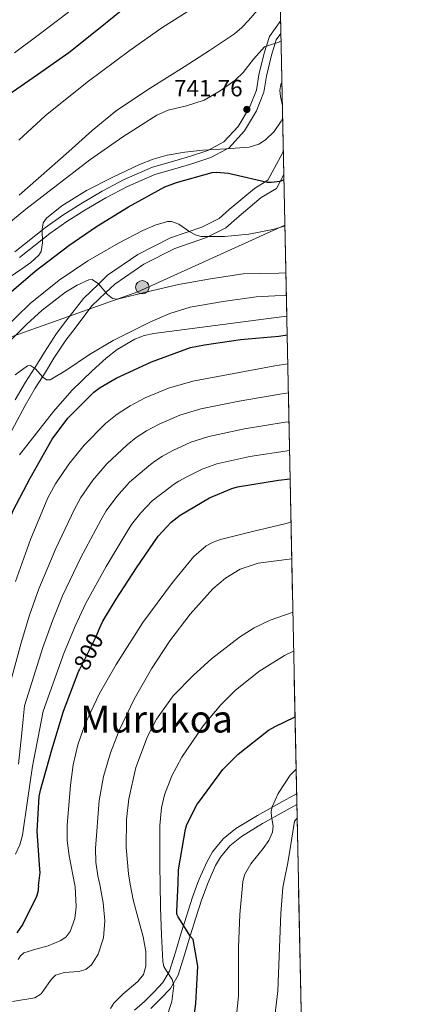
# Model space of a CAD drawing. Units: metres. Extents: x 634241 to 641133, y 4752879 to 4757642.
# Drawn here: x 640967 to 641133, y 4755276 to 4755695 of the extents above; entities that cross this region are included whole.
import ezdxf
from ezdxf.enums import TextEntityAlignment as Align

# ---------------------------------------------------------------- set-up
doc = ezdxf.new("R2010")
doc.units = ezdxf.units.M
doc.header["$MEASUREMENT"] = 0
for name, pattern in [('DGN Style 3', [120.2698, 85.907, -34.36280000000001]), ('DGN Style 5', [60.1349, 25.7721, -34.36280000000001]), ('DGN Style 7', [171.81400000000002, 77.31630000000001, -34.36280000000001, 25.7721, -34.36280000000001])]:
    doc.linetypes.add(name, pattern=pattern)
for name, color, linetype, lineweight in [('Nivel 21', 7, 'Continuous', 0), ('Nivel 22', 7, 'Continuous', 0), ('Nivel 32', 7, 'Continuous', 0), ('Nivel 4', 7, 'Continuous', 0), ('Nivel 41', 7, 'Continuous', 0), ('Nivel 45', 7, 'Continuous', 0), ('Nivel 49', 7, 'Continuous', 0), ('Nivel 5', 7, 'Continuous', 0), ('Nivel 57', 7, 'Continuous', 0), ('Nivel 61', 7, 'Continuous', 0), ('Nivel 7', 7, 'Continuous', 0)]:
    doc.layers.add(name, color=color, linetype=linetype, lineweight=lineweight)
doc.styles.add('Style-arial', font='arial.shx', dxfattribs={"bigfont": 'arialbig.shx'})
doc.styles.add('Style-Helvetica-Narrow-Oblique', font='txt')
doc.styles.add('Style-Times New Roman', font='txt')

# ---------------------------------------------------------------- blocks, each defined once
blk = doc.blocks.new('5PATER_3')
at = {"layer": 'Nivel 7', "linetype": 'Continuous', "lineweight": 0}
h = blk.add_hatch(color=51, dxfattribs=at)
edge = h.paths.add_edge_path()
edge.add_ellipse((-0.0005345791578292847, -0.0001802407205104828), major_axis=(-1.075995169469481, -1.129840721042389), ratio=0.9994222409660324, start_angle=0, end_angle=360)
blk = doc.blocks.new('5PELE')
at = {"layer": 'Nivel 32', "linetype": 'Continuous', "lineweight": 0}
h = blk.add_hatch(color=9, dxfattribs=at)
edge = h.paths.add_edge_path()
edge.add_arc((-0.01713716983795166, -0.01686984300613403), 28.49973457508731, 0, 360)
at = {"layer": 'Nivel 32', "color": 252, "linetype": 'Continuous', "lineweight": 0}
blk.add_circle((-0.01713716983795166, -0.01686984300613403, -0.02603659605028952), 28.49973457508731, dxfattribs=at)

msp = doc.modelspace()

# ---------------------------------------------------------------- linework, layer by layer
at = {"layer": 'Nivel 21', "color": 7, "linetype": 'Continuous', "lineweight": 0}
for points in [[(640964.8399999999, 4755596.5, 743.76), (640977.870000001, 4755606.83, 743.97), (640985.2600000016, 4755612.050000001, 744.08), (640992.9200000018, 4755616.890000001, 744.19), (641002.0399999991, 4755622.210000001, 744.32), (641011.3900000006, 4755627.16, 744.45), (641023.4100000001, 4755632.42, 744.24), (641033, 4755635.15, 743.86), (641039.6499999985, 4755637.130000001, 743.5), (641046.9899999984, 4755639.59, 743), (641053.8399999999, 4755643.210000001, 742.38), (641059.9299999997, 4755649.84, 741.79), (641064.7699999996, 4755657.85, 740.74), (641067.6700000018, 4755665.290000001, 739.97), (641068.7100000009, 4755671.83, 739.34), (641070.8900000006, 4755680.960000001, 738.98), (641073.1700000018, 4755688.07, 739.01), (641077.9699999988, 4755694.83, 738)], [(641079.1099999994, 4755639.57, 747.83), (641078.8599999994, 4755638.65, 747.85), (641072.5199999996, 4755626.890000001, 748.87), (641066.7899999991, 4755623.449999999, 749.75), (641056.120000001, 4755614.439999999, 751.33), (641051.870000001, 4755610.689999999, 752.24), (641044.4899999984, 4755606.939999999, 753.69), (641031.0399999991, 4755602.35, 755.4300000000001), (641017.2699999996, 4755595.290000001, 757.62), (641004.3500000015, 4755586.449999999, 759.59), (641000.4800000004, 4755582.75, 760), (640994.0899999999, 4755576.65, 760.12), (640986.6400000006, 4755566.890000001, 759.86), (640982.6700000018, 4755561.65, 760.76), (640977.4600000009, 4755553.810000001, 763.41), (640973.4600000009, 4755547.130000001, 764.97), (640973.3099999987, 4755546.9, 765), (640969.4299999997, 4755541.050000001, 764.88), (640965, 4755533.449999999, 764.01)], [(641047.0700000003, 4755328.109999999, 826.07), (641050.2800000012, 4755335.26, 826.78), (641052.370000001, 4755338.880000001, 827.27), (641056.3500000015, 4755343.75, 828.02), (641061.2800000012, 4755347.699999999, 828.77), (641070.1999999993, 4755353.130000001, 829.9), (641079.4299999997, 4755358.35, 831.03), (641084.8299999982, 4755361.27, 831.73)], [(641022.7600000016, 4755274.470000001, 819.84), (641026.8500000015, 4755278.550000001, 821.37), (641031.0500000007, 4755283.040000001, 821.78), (641034.3599999994, 4755288.66, 822.2), (641037.0300000012, 4755297.27, 822.99), (641039.4800000004, 4755305.4, 823.8000000000001), (641041.8999999985, 4755312.99, 824.6), (641044.3200000003, 4755320.529999999, 825.4), (641047.0700000003, 4755328.109999999, 826.07)]]:
    msp.add_polyline3d(points, dxfattribs=at)
at = {"layer": 'Nivel 21', "color": 7, "linetype": 'DGN Style 3', "lineweight": 0}
for points in [[(640966.8900000006, 4755593.98, 743.49), (640979.8200000003, 4755604.23, 743.67), (640987.0700000003, 4755609.34, 743.77), (640994.6099999994, 4755614.109999999, 743.86), (641003.620000001, 4755619.359999999, 743.98), (641012.8000000007, 4755624.23, 744.1), (641024.5100000016, 4755629.35, 744.24), (641033.9100000001, 4755632.029999999, 743.86), (641040.629999999, 4755634.029999999, 744.46), (641048.2699999996, 4755636.6, 745.1800000000001), (641055.25, 4755640.279999999, 745), (641055.8500000015, 4755640.6, 744.9), (641062.5500000007, 4755647.890000001, 741.79), (641067.6900000013, 4755656.41, 740.74), (641070.8200000003, 4755664.43, 739.97), (641071.9100000001, 4755671.199999999, 739.34), (641074.0199999996, 4755680.08, 738.98), (641076.1099999994, 4755686.6, 739.01), (641078.0799999982, 4755689.380000001, 738.58)], [(641079.3200000003, 4755629.32, 748.42), (641076.1499999985, 4755623.439999999, 748.87), (641069.6099999994, 4755619.51, 749.75), (641059.2800000012, 4755610.790000001, 751.33), (641054.6099999994, 4755606.66, 752.24), (641046.370000001, 4755602.48, 753.69), (641032.9299999997, 4755597.890000001, 755.4300000000001), (641019.75, 4755591.130000001, 757.5500000000001), (641007.4100000001, 4755582.68, 759.52), (641003.6600000001, 4755579.109999999, 760), (640997.6999999993, 4755573.42, 760.4300000000001), (640990.4899999984, 4755563.970000001, 760.65), (640986.6099999994, 4755558.85, 760.76), (640981.5399999991, 4755551.23, 761.42), (640977.5399999991, 4755544.550000001, 764.66), (640976.6799999997, 4755543.25, 765), (640973.5300000012, 4755538.5, 765.04), (640969.2300000004, 4755531.119999999, 764.01), (640963.6700000018, 4755520.380000001, 765.22)], [(641042.75, 4755328.02, 825.94), (641043.3000000007, 4755329.550000001, 826.07), (641046.6900000013, 4755337.09, 826.78), (641049.0399999991, 4755341.18, 827.27), (641053.5, 4755346.630000001, 828.02), (641058.9600000009, 4755351.01, 828.77), (641068.1600000001, 4755356.609999999, 829.9), (641077.4800000004, 4755361.880000001, 831.03), (641084.7399999984, 4755365.810000001, 831.96)], [(641015.8599999994, 4755273.77, 817.5600000000001), (641020, 4755277.42, 819.84), (641023.9499999993, 4755281.359999999, 821.37), (641027.8099999987, 4755285.470000001, 821.78), (641030.6499999985, 4755290.300000001, 822.2), (641033.1799999997, 4755298.449999999, 822.99), (641035.629999999, 4755306.6, 823.8000000000001), (641038.0500000007, 4755314.220000001, 824.6), (641040.5, 4755321.83, 825.4), (641042.75, 4755328.02, 825.94)]]:
    msp.add_polyline3d(points, dxfattribs=at)
at = {"layer": 'Nivel 22', "color": 30, "linetype": 'DGN Style 5', "lineweight": 30, "elevation": 800, "flags": 128}
msp.add_lwpolyline([(640992.3500000015, 4755418.65), (640999.5399999991, 4755432.800000001), (640999.8399999999, 4755433.800000001), (641000.7699999996, 4755435.9)], dxfattribs=at)
at = {"layer": 'Nivel 32', "color": 6, "linetype": 'DGN Style 7', "lineweight": 0}
msp.add_polyline3d([(641079.7600000016, 4755607.77, 754.88), (641017.1700000018, 4755579.449999999, 759.92), (640951.2699999996, 4755556, 753.92), (640886.8200000003, 4755501.699999999, 727.86), (640817.5, 4755447.439999999, 738.29), (640731.25, 4755396.560000001, 738.04), (640643.7800000012, 4755349.710000001, 740.88), (640616.3500000015, 4755319.369999999, 740.37)], dxfattribs=at)
at = {"layer": 'Nivel 4', "color": 30, "linetype": 'Continuous', "lineweight": 30, "flags": 128}
for points, elevation in [([(640877.5500000007, 4755496.640000001), (640881.1000000015, 4755501.119999999), (640883.8000000007, 4755505.689999999), (640884.5599999987, 4755507.689999999), (640885.3000000007, 4755510.949999999), (640885.3500000015, 4755517.15), (640883.9699999988, 4755527.68), (640884.2899999991, 4755536.58), (640887.0399999991, 4755551.720000001), (640887.9400000013, 4755554.51), (640893.5300000012, 4755571.119999999), (640900.0199999996, 4755585.609999999), (640908.0899999999, 4755600.83), (640919, 4755616.67), (640929.3999999985, 4755630.43), (640939.5799999982, 4755642.91), (640953.1600000001, 4755656.57), (640962.0100000016, 4755663.310000001), (640974.4800000004, 4755671.869999999), (640987.8099999987, 4755681.310000001), (641000.5, 4755691.300000001), (641013.8099999987, 4755702.09)], 725), ([(640920.629999999, 4755472.5), (640920.9499999993, 4755479.060000001), (640923.8999999985, 4755498.220000001), (640927.3999999985, 4755517.140000001), (640929.1600000001, 4755525.93), (640932.1000000015, 4755531.790000001), (640934.4400000013, 4755538.82), (640942.6600000001, 4755553.470000001), (640950.870000001, 4755565.18), (640960.4699999988, 4755576.949999999), (640973.4899999984, 4755588.26), (640987.8299999982, 4755599.16), (640999.620000001, 4755607.279999999), (641013.2899999991, 4755615.619999999), (641028.7399999984, 4755624.07), (641033.7100000009, 4755626.02), (641048.8399999999, 4755630.220000001), (641050.8599999994, 4755630.369999999), (641055.6700000018, 4755629.98), (641057.629999999, 4755629.540000001), (641072.2600000016, 4755626.1), (641073.8900000006, 4755626.050000001), (641077.8099999987, 4755626.52), (641079.370000001, 4755627.130000001)], 750), ([(640954.0100000016, 4755455.98), (640958.0300000012, 4755470.710000001), (640964.2199999988, 4755486.380000001), (640971.370000001, 4755500.16), (640980.7600000016, 4755516.68), (640987.4699999988, 4755525.689999999), (640998.5100000016, 4755536.720000001), (641001.1700000018, 4755538.75), (641008.0500000007, 4755542.689999999), (641022.9699999988, 4755549.58), (641039.6600000001, 4755555.67), (641045.629999999, 4755556.92), (641060.9100000001, 4755559.17), (641077.25, 4755560.529999999), (641080.7199999988, 4755561.07)], 775), ([(641000.7699999996, 4755435.9), (641002.2800000012, 4755439.279999999), (641007.9899999984, 4755448.710000001), (641016.6900000013, 4755461.960000001), (641025.8599999994, 4755475.5), (641031.3500000015, 4755481.35), (641035.2300000004, 4755484.4), (641047.6499999985, 4755491.720000001), (641057.1400000006, 4755495.74), (641059.5899999999, 4755496.380000001), (641077.0899999999, 4755499.27), (641081.9899999984, 4755499.810000001)], 800), ([(640974.9400000013, 4755326.640000001), (640975.620000001, 4755332.300000001), (640975.4800000004, 4755333.65), (640974.3200000003, 4755349.99), (640975.25, 4755364.689999999), (640975.8399999999, 4755367.359999999), (640980.620000001, 4755384.550000001), (640985.6099999994, 4755401.029999999), (640992.0899999999, 4755418.140000001), (640992.3500000015, 4755418.65)], 800), ([(641034.3299999982, 4755327.85), (641034.5599999987, 4755333.41), (641037.4299999997, 4755350.810000001), (641038.0700000003, 4755352.720000001), (641042.4899999984, 4755361.380000001), (641043.1400000006, 4755362.34), (641053.379999999, 4755376.1), (641059.8500000015, 4755382.720000001), (641072.8200000003, 4755392.869999999), (641075.6499999985, 4755394.43), (641084.0700000003, 4755398.59)], 825), ([(640974.9400000013, 4755326.640000001), (640974.620000001, 4755323.949999999), (640974.129999999, 4755322.109999999), (640968.3000000007, 4755310.42), (640965.75, 4755306.720000001)], 800), ([(641040.5100000016, 4755266.07), (641041.9499999993, 4755276.65), (641042.7899999991, 4755292.43), (641040.7199999988, 4755303.82), (641039.629999999, 4755305.109999999), (641034.3599999994, 4755313.439999999), (641033.8599999994, 4755314.619999999), (641033.8399999999, 4755315.93), (641034.3299999982, 4755327.85)], 825)]:
    msp.add_lwpolyline(points, dxfattribs=dict(at, elevation=elevation))
at = {"layer": 'Nivel 49', "color": 7, "linetype": 'Continuous', "lineweight": 0, "extrusion": (-0.005917463619330171, 0.287585220051601, 0.9577367722042348), "elevation": 1364570.857558815, "flags": 128}
msp.add_lwpolyline([(-738776.5904573053, -4541030.688716535), (-738776.5904573016, -4540517.558160342)], dxfattribs=at)
at = {"layer": 'Nivel 49', "color": 7, "linetype": 'Continuous', "lineweight": 0, "extrusion": (-0.004240221171339913, 0.2060093921346292, 0.9785408273939002), "elevation": 977743.6465893859, "flags": 128}
msp.add_lwpolyline([(-738806.3357796967, -4639216.176428381), (-738806.3357796967, -4637895.205770645)], dxfattribs=at)
at = {"layer": 'Nivel 5', "color": 30, "linetype": 'Continuous', "lineweight": 0, "flags": 128}
for points, elevation in [([(640966.6099999994, 4755643.98), (640977.8399999999, 4755654.310000001), (640995.620000001, 4755668.609999999), (641014, 4755682.24), (641027.379999999, 4755691.76), (641041.25, 4755700.58)], 730), ([(641069.870000001, 4755701.210000001), (641064.2399999984, 4755694.949999999), (641061.4299999997, 4755691.859999999), (641058.2600000016, 4755689.189999999), (641047.6499999985, 4755682.109999999), (641036.9699999988, 4755675.16), (641022.3999999985, 4755666.15), (641008.1499999985, 4755656.66), (640997.8200000003, 4755648.08), (640987.8399999999, 4755639.109999999), (640966.7100000009, 4755620.630000001)], 735), ([(640964.6900000013, 4755681.08), (640974.7699999996, 4755688.689999999), (640987.6700000018, 4755698.470000001)], 720), ([(640955.6900000013, 4755603.220000001), (640969.620000001, 4755614.619999999), (640996.8500000015, 4755635.540000001), (641010.8099999987, 4755645.380000001), (641025.25, 4755654.6), (641030.0799999982, 4755656.699999999), (641037.8900000006, 4755658.560000001), (641045.4899999984, 4755661), (641052.2800000012, 4755664.9), (641058.6099999994, 4755669.5), (641061.9699999988, 4755672.810000001), (641066.3500000015, 4755678.48), (641071.0899999999, 4755683.640000001), (641074.9400000013, 4755685), (641076.9699999988, 4755685.51), (641078.1499999985, 4755686.220000001)], 740), ([(641078.7100000009, 4755658.75), (641077.9200000018, 4755662.550000001), (641077.6499999985, 4755665.140000001), (641078.0700000003, 4755667.609999999), (641078.5100000016, 4755668.58)], 745), ([(640960.1700000018, 4755584.01), (640967.9299999997, 4755589.27), (640971.7199999988, 4755591.970000001), (640975.0899999999, 4755595.02), (640976.0899999999, 4755596.66), (640976.6000000015, 4755600.23), (640976.4600000009, 4755606.1), (640976.9299999997, 4755608.74), (640978.3599999994, 4755610.84), (640984.9400000013, 4755615.98), (640995.4100000001, 4755622.609999999), (641006.5399999991, 4755628.27), (641017.9499999993, 4755633.6), (641023.7399999984, 4755635.890000001), (641029.75, 4755637.609999999), (641037.2699999996, 4755638.85), (641044.8200000003, 4755639.710000001), (641054.7100000009, 4755640.24), (641064.620000001, 4755640.98), (641068.75, 4755642.33), (641071.5300000012, 4755644.1), (641075.1900000013, 4755647.68), (641078.2199999988, 4755651.99), (641078.8200000003, 4755653.5)], 745), ([(640960.0700000003, 4755563.460000001), (640971.4699999988, 4755574.449999999), (640983.7300000004, 4755584.359999999), (640995.9699999988, 4755592.560000001), (641008.9299999997, 4755600.16), (641019.3500000015, 4755605.57), (641024.5599999987, 4755607.73), (641029.7800000012, 4755609.33), (641031.5599999987, 4755609.4), (641034.6900000013, 4755608.17), (641039.370000001, 4755604.960000001), (641041.7199999988, 4755603.619999999), (641044.0700000003, 4755603.01), (641054.0500000007, 4755603.02), (641064.3999999985, 4755604.029999999), (641074.5700000003, 4755605.9), (641079.5700000003, 4755607.34), (641079.7699999996, 4755607.43)], 755), ([(640962.7100000009, 4755558.470000001), (640970.0100000016, 4755565.6), (640976.5399999991, 4755571.65), (640986.3900000006, 4755579.26), (640991.3500000015, 4755582.24), (640996.3299999982, 4755584.58), (640997.8399999999, 4755584.65), (641000.4299999997, 4755582.810000001), (641004.370000001, 4755578.300000001), (641006.4200000018, 4755576.65), (641008.5599999987, 4755576.26), (641021.2300000004, 4755579.42), (641034.4499999993, 4755582.49), (641048.1900000013, 4755584.890000001), (641061.9499999993, 4755587.050000001), (641069.5399999991, 4755587.290000001), (641077.1700000018, 4755587.310000001), (641080.1799999997, 4755587.550000001)], 760), ([(640964.9899999984, 4755544.109999999), (640970.3200000003, 4755547.880000001), (640971.5199999996, 4755548.08), (640973.6099999994, 4755546.699999999), (640976.75, 4755543.17), (640978.3099999987, 4755542), (640979.879999999, 4755542.01), (640986.6000000015, 4755545.9), (640996.6700000018, 4755552.699999999), (641006.7699999996, 4755558.76), (641022.5500000007, 4755566.67), (641030.870000001, 4755570.220000001), (641039.4800000004, 4755572.859999999), (641053.4600000009, 4755575.380000001), (641067.5, 4755577.290000001), (641075.5500000007, 4755577.790000001), (641080.379999999, 4755577.810000001)], 765), ([(640966.9200000018, 4755510.130000001), (640981.370000001, 4755528.540000001), (640989.1999999993, 4755537.390000001), (640997.8000000007, 4755545.869999999), (641003.7899999991, 4755551.16), (641008.4699999988, 4755554.84), (641015.9100000001, 4755559.279999999), (641019.879999999, 4755560.790000001), (641024.0500000007, 4755561.689999999), (641040.3599999994, 4755563.82), (641056.6700000018, 4755565.939999999), (641070.6900000013, 4755567.77), (641080.5599999987, 4755569.050000001)], 770), ([(640965.1099999994, 4755456.130000001), (640971.5199999996, 4755474.050000001), (640978.9299999997, 4755491.699999999), (640982.1400000006, 4755497.73), (640987.870000001, 4755506.15), (640994.4200000018, 4755514.16), (641003.4699999988, 4755523.390000001), (641008.4800000004, 4755527.380000001), (641013.9499999993, 4755530.92), (641020.3900000006, 4755534.300000001), (641030.2899999991, 4755538.390000001), (641040.5599999987, 4755541.369999999), (641058.0100000016, 4755544.73), (641075.5, 4755547.890000001), (641080.9699999988, 4755548.859999999)], 780), ([(640960.9600000009, 4755405.59), (640967.6400000006, 4755430.109999999), (640971.1799999997, 4755441.880000001), (640975.1099999994, 4755453.09), (640982.2699999996, 4755470.210000001), (640990.1999999993, 4755486.970000001), (640992.9299999997, 4755491.970000001), (640998.0500000007, 4755499.220000001), (641004.0599999987, 4755506.279999999), (641012.6600000001, 4755514.380000001), (641016.4499999993, 4755517.390000001), (641020.8599999994, 4755520.23), (641026.2800000012, 4755523.109999999), (641035.0399999991, 4755526.9), (641043.9600000009, 4755529.640000001), (641060.2899999991, 4755532.949999999), (641077.6600000001, 4755535.93), (641081.2300000004, 4755536.449999999)], 785), ([(640966.4899999984, 4755378.49), (640967.8099999987, 4755391.84), (640968.370000001, 4755397.560000001), (640968.9299999997, 4755403.279999999), (640976.7600000016, 4755428.029999999), (640980.870000001, 4755439.5), (640985.1099999994, 4755450.040000001), (640993.0199999996, 4755466.359999999), (641001.4699999988, 4755482.24), (641003.7300000004, 4755486.210000001), (641008.2399999984, 4755492.290000001), (641013.6999999993, 4755498.390000001), (641021.8399999999, 4755505.359999999), (641024.4200000018, 4755507.41), (641027.7600000016, 4755509.529999999), (641032.1600000001, 4755511.92), (641039.7800000012, 4755515.4), (641047.3500000015, 4755517.92), (641062.5599999987, 4755521.18), (641079.8200000003, 4755523.970000001), (641081.4800000004, 4755524.15)], 790), ([(640965.129999999, 4755340.210000001), (640966.9699999988, 4755344.119999999), (640968.1900000013, 4755348.25), (640970.2899999991, 4755362.939999999), (640972.3999999985, 4755377.609999999), (640974.6499999985, 4755389.290000001), (640976.9100000001, 4755400.970000001), (640985.8900000006, 4755425.949999999), (640990.5599999987, 4755437.109999999), (640995.1099999994, 4755446.99), (641003.7699999996, 4755462.51), (641012.7399999984, 4755477.51), (641014.5199999996, 4755480.460000001), (641018.4299999997, 4755485.369999999), (641023.3399999999, 4755490.51), (641031.0300000012, 4755496.35), (641032.3999999985, 4755497.42), (641034.6700000018, 4755498.84), (641038.0399999991, 4755500.720000001), (641044.5300000012, 4755503.91), (641050.75, 4755506.199999999), (641064.8299999982, 4755509.4), (641081.7300000004, 4755511.970000001)], 795), ([(640990.3900000006, 4755326.949999999), (640988.0599999987, 4755339.439999999), (640987.1700000018, 4755345.93), (640987.1499999985, 4755352.390000001), (640988.5399999991, 4755369.540000001), (640989.6900000013, 4755378.1), (640991.6700000018, 4755386.609999999), (640994.870000001, 4755395.67), (641000.9499999993, 4755408.470000001), (641008.0100000016, 4755420.91), (641019.3599999994, 4755438.710000001), (641031.9499999993, 4755455.73), (641041, 4755466.82), (641046.25, 4755471.310000001), (641049.1900000013, 4755472.960000001), (641052.379999999, 4755474.08), (641066.0399999991, 4755477.42), (641079.6999999993, 4755480.73), (641082.3599999994, 4755481.390000001)], 805), ([(641000.9899999984, 4755327.17), (641000.25, 4755330.949999999), (640999.370000001, 4755336.720000001), (640999.1499999985, 4755342.49), (641000.75, 4755362.93), (641002.5899999999, 4755373.130000001), (641005.5199999996, 4755383.310000001), (641009.2100000009, 4755392.790000001), (641015.6099999994, 4755406.15), (641023.0100000016, 4755419.07), (641030.8099999987, 4755430.9), (641039.4100000001, 4755442.210000001), (641049.0700000003, 4755452.99), (641054.5500000007, 4755457.59), (641060.7399999984, 4755461.359999999), (641068.4299999997, 4755463.960000001), (641080.4800000004, 4755465.52), (641082.6900000013, 4755465.779999999)], 810), ([(641014, 4755327.43), (641013.2399999984, 4755331.83), (641012.2699999996, 4755342.99), (641012.370000001, 4755354.85), (641013.370000001, 4755363.710000001), (641016.3900000006, 4755376.960000001), (641021.2899999991, 4755390.15), (641025.1799999997, 4755397.65), (641032.3000000007, 4755407.48), (641040.9200000018, 4755416.369999999), (641048.5399999991, 4755423.27), (641060.3900000006, 4755432.540000001), (641066.7199999988, 4755436.43), (641073.4699999988, 4755439.66), (641082.870000001, 4755443), (641083.1499999985, 4755443.1)], 815), ([(641026.6999999993, 4755327.689999999), (641026.5700000003, 4755334.77), (641026.5500000007, 4755352.300000001), (641027.2600000016, 4755359.82), (641028.5700000003, 4755365.33), (641031.629999999, 4755373.43), (641035.8900000006, 4755381.35), (641044.9800000004, 4755394.68), (641052.5199999996, 4755403.640000001), (641058.6400000006, 4755409.75), (641068.6099999994, 4755417.859999999), (641079.6400000006, 4755424.66), (641083.4899999984, 4755426.529999999)], 820), ([(641061.9100000001, 4755328.41), (641062.620000001, 4755331.310000001), (641065.2199999988, 4755336), (641070.5, 4755342.57), (641072.870000001, 4755345.91), (641074.5300000012, 4755349.460000001), (641074.7399999984, 4755352.060000001), (641074.0700000003, 4755356.210000001), (641073.9299999997, 4755358.27), (641074.3399999999, 4755360.23), (641076.9699999988, 4755365.890000001), (641082.0700000003, 4755373.689999999), (641084.5300000012, 4755376.369999999)], 830), ([(641079.4600000009, 4755328.76), (641081.0199999996, 4755336.52), (641082.6499999985, 4755346.91), (641083.8399999999, 4755354.25), (641084.9499999993, 4755355.529999999)], 835), ([(640963.8999999985, 4755277.460000001), (640973.3500000015, 4755279.01), (640976.0899999999, 4755280.689999999), (640979.0899999999, 4755284.91), (640980.5399999991, 4755287.01), (640982.2399999984, 4755288.619999999), (640985.8299999982, 4755289.779999999), (640992.1400000006, 4755290.27), (640995.0899999999, 4755291.119999999), (640997.5199999996, 4755293.09), (641000.3200000003, 4755297.58), (641002.629999999, 4755304.540000001), (641003.2300000004, 4755311.710000001), (641002.5199999996, 4755319.4), (641000.9899999984, 4755327.17)], 810), ([(640966.3000000007, 4755295.310000001), (640967.3000000007, 4755296.92), (640968.6700000018, 4755298.1), (640973.8200000003, 4755299.689999999), (640979.129999999, 4755301.17), (640984.4400000013, 4755303.42), (640986.7699999996, 4755304.970000001), (640988.4699999988, 4755307.24), (640990.370000001, 4755312.83), (640991.0100000016, 4755317.75), (640990.4899999984, 4755326.41), (640990.3900000006, 4755326.949999999)], 805), ([(641020.5500000007, 4755298.67), (641019.5100000016, 4755304.9), (641017.2899999991, 4755312.77), (641015.1600000001, 4755320.710000001), (641014, 4755327.43)], 815), ([(641029.4299999997, 4755270.540000001), (641031.6099999994, 4755277.43), (641032.4699999988, 4755284.25), (641031.75, 4755286.800000001), (641029.379999999, 4755290.49), (641028.3299999982, 4755292.390000001), (641027.8299999982, 4755294.41), (641027.2699999996, 4755305.82), (641026.8999999985, 4755317.24), (641026.6999999993, 4755327.689999999)], 820), ([(641058.870000001, 4755268.83), (641060, 4755279.75), (641060.0399999991, 4755290.119999999), (641060.0300000012, 4755300.49), (641060.620000001, 4755314.439999999), (641061.9100000001, 4755328.41)], 830), ([(641074.879999999, 4755266.4), (641076.7699999996, 4755282.01), (641077.6700000018, 4755303.970000001), (641078, 4755314.949999999), (641078.879999999, 4755325.9), (641079.4600000009, 4755328.76)], 835), ([(641005.6000000015, 4755274.449999999), (641007.0199999996, 4755276.790000001), (641010.8200000003, 4755280.51), (641017.2199999988, 4755285.960000001), (641019.5700000003, 4755288.99), (641020.6400000006, 4755292.449999999), (641020.5500000007, 4755298.67)], 815)]:
    msp.add_lwpolyline(points, dxfattribs=dict(at, elevation=elevation))
at = {"layer": 'Nivel 57', "color": 92, "linetype": 'DGN Style 3', "lineweight": 0}
msp.add_polyline3d([(641112.1000000015, 4754036.540000001, 1109.74), (641085.5, 4755328.890000001, 837.5500000000001), (641075.3900000006, 4755820.23, 689.95)], dxfattribs=at)
at = {"layer": 'Nivel 61', "color": 7, "linetype": 'Continuous', "lineweight": 0, "flags": 128}
msp.add_lwpolyline([(634331.1400000006, 4752879.23), (634285.870000001, 4755192.609999999), (634240.5599999987, 4757506.01), (637639.2399999984, 4757573.279999999), (641037.8999999985, 4757642.279999999), (641085.5, 4755328.890000001), (641133.1099999994, 4753015.540000001), (637732.1600000001, 4752946.540000001)], close=True, dxfattribs=at)

# ---------------------------------------------------------------- block references
at = {"layer": 'Nivel 32', "color": 252, "linetype": 'Continuous', "lineweight": 0, "xscale": 0.1000009313241567, "yscale": 0.1000009313241567, "zscale": 0.1000009313241567}
msp.add_blockref('5PELE', (641019.120000001, 4755581.369999999, 759.62), dxfattribs=at)
at = {"layer": 'Nivel 7', "color": 51, "linetype": 'Continuous', "lineweight": 0}
msp.add_blockref('5PATER_3', (641063.5899999999, 4755657.040000001, 741.76), dxfattribs=at)

# ---------------------------------------------------------------- texts
at = {"layer": 'Nivel 41', "color": 7, "linetype": 'Continuous', "lineweight": 0, "style": 'Style-arial'}
msp.add_text('741.76', height=6.99996, dxfattribs=at).set_placement((641032.629999999, 4755662.609999999, 741.76))
at = {"layer": 'Nivel 41', "color": 7, "linetype": 'Continuous', "lineweight": 0, "style": 'Style-Helvetica-Narrow-Oblique'}
msp.add_text('800', height=6.9999, rotation=63.08272828776285, dxfattribs=at).set_placement((640996.2489559017, 4755426.323980339, 800), align=Align.MIDDLE_CENTER)
at = {"layer": 'Nivel 45', "color": 7, "linetype": 'Continuous', "lineweight": 0, "style": 'Style-Times New Roman'}
msp.add_text('Murukoa', height=11.49996, dxfattribs=at).set_placement((641025.1842521988, 4755397.649979999, 815), align=Align.MIDDLE_CENTER)

doc.saveas('drawing.dxf')
